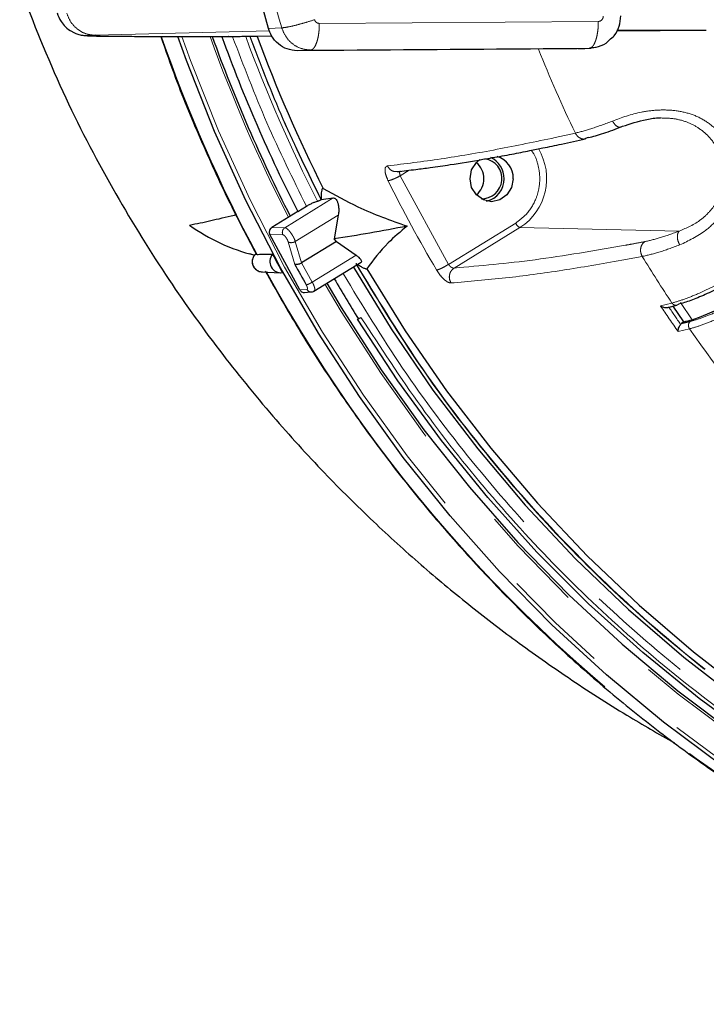
# Model space of a CAD drawing. Units: millimetres. Extents: x 207 to 2007, y 88 to 2868.
# Drawn here: x 1145 to 1226, y 867 to 983 of the extents above; entities that cross this region are included whole.
import ezdxf

# ---------------------------------------------------------------- set-up
doc = ezdxf.new("R2010")
doc.units = ezdxf.units.MM
doc.header["$LTSCALE"] = 10
doc.linetypes.add('PHANTOM', pattern=[12.7, 6.35, -1.27, 1.27, -1.27, 1.27, -1.27])

msp = doc.modelspace()

# ---------------------------------------------------------------- linework, layer by layer
at = {"color": 8, "linetype": 'PHANTOM', "lineweight": 18}
for p, q in [((1180.476271, 982.201657), (1213.367382, 982.427479)), ((1174.5961, 981.314055), (1154.057914, 980.799076)), ((1174.468903, 981.602858), (1176.044349, 981.681988)), ((1212.331008, 979.287399), (1179.439888, 979.061577)), ((1210.881926, 979.210197), (1212.331008, 979.287399)), ((1208.286263, 968.736162), (1210.660476, 969.260389)), ((1191.088659, 964.893539), (1190.021939, 964.238149)), ((1195.69075, 953.789343), (1190.021939, 964.238149)), ((1182.129213, 961.622911), (1176.409037, 958.108416)), ((1177.646368, 956.480893), (1182.713177, 959.59396)), ((1174.86902, 958.136207), (1176.409037, 958.108416)), ((1195.69075, 953.789343), (1203.627304, 958.66558)), ((1204.132842, 958.124333), (1196.364441, 953.351407)), ((1222.916569, 957.714187), (1204.132842, 958.124333)), ((1174.647964, 957.294133), (1176.188095, 957.266119)), ((1176.805107, 956.447514), (1177.593176, 953.789287)), ((1177.646368, 956.480893), (1178.390999, 953.958238)), ((1179.645405, 951.696912), (1184.80148, 954.864825)), ((1218.548965, 954.720237), (1216.136089, 954.267279)), ((1178.390237, 953.957782), (1179.645405, 951.696912)), ((1178.184368, 950.775797), (1179.017736, 950.832636)), ((1220.705407, 948.899443), (1222.048394, 949.231422)), ((1223.060315, 949.288177), (1224.441155, 947.265633)), ((1224.127522, 946.18609), (1222.784517, 945.85413))]:
    msp.add_line(p, q, dxfattribs=at)
at = {"color": 7, "linetype": 'Continuous', "lineweight": 25}
for p, q in [((1215.570847, 981.389981), (1226.099239, 981.389981)), ((1163.767739, 980.667028), (1168.923481, 980.667028)), ((1169.7714, 980.656499), (1168.988902, 980.634017)), ((1170.247937, 980.634017), (1168.988902, 980.634017)), ((1172.265973, 980.644928), (1172.313004, 980.644928)), ((1174.886484, 980.691149), (1173.154557, 980.650353)), ((1210.881926, 979.210197), (1177.864127, 978.983504)), ((1211.036208, 979.214835), (1212.508502, 979.293276)), ((1212.184346, 968.733047), (1211.861666, 968.622759)), ((1180.713487, 961.439198), (1180.67554, 961.415887)), ((1180.714131, 961.439608), (1182.129213, 961.622911)), ((1177.933496, 960.019034), (1178.951067, 960.644231)), ((1177.933496, 960.019034), (1174.86902, 958.136207)), ((1182.713193, 959.59396), (1182.218437, 956.78266)), ((1178.184368, 950.775797), (1174.647964, 957.294133)), ((1182.492949, 956.478509), (1182.21843, 956.782623)), ((1182.492921, 956.478481), (1178.390999, 953.958238)), ((1182.492938, 956.478509), (1184.80148, 954.864825)), ((1172.248852, 955.051201), (1172.851165, 954.880415)), ((1179.840226, 950.612201), (1185.401113, 954.028832)), ((1173.70912, 952.89924), (1175.847788, 952.789968)), ((1221.565159, 948.717509), (1222.625003, 948.979499)), ((1223.452911, 947.020518), (1222.189045, 948.871727)), ((1184.962633, 947.343501), (1185.083948, 947.354434)), ((1185.083948, 947.354434), (1185.389675, 947.542273)), ((1223.169938, 946.801732), (1223.074651, 946.709829)), ((1223.452911, 947.020518), (1223.169938, 946.801732))]:
    msp.add_line(p, q, dxfattribs=at)
at = {"color": 7, "linetype": 'Continuous', "lineweight": 25, "flags": 128}
for points in [[(1174.468903, 981.602858), (1171.839232, 991.172109), (1171.450085, 992.760354)], [(1299.19883, 866.541954), (1290.786675, 867.90392), (1282.450739, 869.72067), (1274.212712, 871.987453), (1266.094042, 874.698403), (1258.115858, 877.846441), (1250.298921, 881.423371), (1242.663575, 885.4199), (1235.229703, 889.825615), (1228.016633, 894.62905), (1221.043155, 899.817719), (1214.32741, 905.378096), (1207.886885, 911.29572), (1201.738339, 917.555185), (1195.897769, 924.140204), (1190.380377, 931.03364), (1185.200524, 938.217545), (1180.371697, 945.67323), (1175.906463, 953.381284), (1171.816443, 961.321647), (1168.112271, 969.473653), (1164.8036, 977.816087), (1163.779054, 980.667028)], [(1203.343945, 963.889983), (1203.149757, 962.851083), (1202.596762, 961.97035), (1201.769144, 961.381866), (1200.792898, 961.175215), (1199.816651, 961.381866), (1198.989033, 961.97035), (1198.43603, 962.851083), (1198.241841, 963.889983), (1198.43603, 964.928883), (1198.989033, 965.80962), (1199.385724, 966.154387)], [(1184.497207, 953.473475), (1188.940475, 946.195078), (1193.870707, 938.965993), (1199.150118, 932.021754), (1204.764214, 925.381443), (1210.697551, 919.063313), (1216.933841, 913.084716), (1223.455939, 907.46208), (1230.245941, 902.210854), (1237.285178, 897.345467), (1244.55431, 892.879291), (1252.033362, 888.824592), (1259.701794, 885.192508), (1267.538536, 881.993024), (1275.522045, 879.234931), (1283.630396, 876.925791), (1291.841309, 875.071975), (1300.13222, 873.678567), (1308.480354, 872.749387), (1316.862771, 872.286985)], [(1186.081124, 953.253217), (1190.603322, 945.936794), (1195.474831, 938.878887), (1200.682627, 932.098374), (1206.212788, 925.61337), (1212.05054, 919.441216), (1218.180261, 913.598415), (1224.585579, 908.100576), (1231.249357, 902.962404), (1238.153793, 898.197646), (1245.280424, 893.819014), (1252.610196, 889.838234), (1260.123519, 886.265951), (1267.8003, 883.111692), (1275.620024, 880.383904), (1283.561784, 878.089888), (1291.604346, 876.235774), (1299.726213, 874.826497), (1307.905674, 873.865838), (1316.120859, 873.356367)], [(1181.37217, 951.553433), (1183.055027, 948.713188), (1187.753254, 941.37133), (1192.798517, 934.295066), (1198.177581, 927.50294), (1203.876341, 921.012776), (1209.879847, 914.841591), (1216.172366, 909.00557), (1222.737382, 903.520015), (1229.55769, 898.399324), (1236.615394, 893.656917), (1243.891982, 889.305229), (1251.368378, 885.355676), (1259.024973, 881.818625), (1266.841682, 878.703332), (1274.798014, 876.017975), (1282.873096, 873.769613), (1291.045747, 871.964133), (1299.294541, 870.606265)], [(1178.717615, 950.476125), (1179.09769, 950.501988), (1179.55761, 950.53329)], [(1310.718239, 870.078745), (1302.38678, 870.8431), (1294.103321, 872.062685), (1285.889813, 873.734298), (1277.76802, 875.853466), (1269.759463, 878.414603), (1261.885365, 881.41091), (1254.166586, 884.834452), (1246.62359, 888.676158), (1239.27635, 892.925838), (1232.144346, 897.572253), (1225.246482, 902.603062), (1218.601021, 908.004957), (1212.225581, 913.763613), (1206.137053, 919.863766), (1200.351574, 926.289268), (1194.884478, 933.023075), (1189.750247, 940.047352), (1184.962482, 947.343491)]]:
    msp.add_lwpolyline(points, dxfattribs=at)
at = {"color": 8, "linetype": 'PHANTOM', "lineweight": 18, "flags": 128}
for points in [[(1164.285605, 980.667028), (1165.304655, 977.837684), (1168.60951, 969.520708), (1172.308414, 961.393787), (1176.391712, 953.478048), (1180.848825, 945.794059), (1185.66814, 938.361807), (1190.837149, 931.200589), (1196.342412, 924.329039), (1202.169609, 917.765003), (1208.30361, 911.525561), (1214.728461, 905.626908), (1221.427464, 900.084394), (1228.383212, 894.912415), (1235.577614, 890.12442), (1242.991979, 885.732843), (1250.607026, 881.749129), (1258.402972, 878.183598), (1266.359549, 875.045525), (1274.456077, 872.343088), (1282.671508, 870.08329), (1290.984492, 868.272016), (1299.373416, 866.913962)], [(1177.864127, 978.983504), (1178.399882, 979.010047), (1178.746555, 979.027225), (1179.093232, 979.044399), (1179.439888, 979.061577)], [(1299.373416, 870.234555), (1291.12459, 871.59192), (1282.951689, 873.395967), (1274.87606, 875.641944), (1266.918792, 878.323986), (1259.100656, 881.435125), (1251.442074, 884.967203), (1243.963044, 888.911019), (1236.683095, 893.256253), (1229.621235, 897.991572), (1222.795903, 903.104617), (1216.224927, 908.582014), (1209.925469, 914.409485), (1203.913963, 920.571795), (1198.206128, 927.052869), (1192.816851, 933.835766), (1187.760211, 940.902781), (1183.049416, 948.235456), (1181.158325, 951.422051)]]:
    msp.add_lwpolyline(points, dxfattribs=at)
at = {"color": 8, "linetype": 'PHANTOM', "lineweight": 18}
for centre, radius, start, end in [((1374.521746, 1041.309209), 207.240639, 192.09501305, 196.72148888), ((1334.566203, 1041.135943), 182.985648, 199.31813085, 208.09202769), ((1336.453605, 1041.186898), 179.377137, 199.71787657, 207.14397653), ((1336.753701, 1041.153419), 175.702246, 200.1448809, 207.05434708), ((1360.852348, 1041.224869), 166.542742, 201.87320511, 205.6014246), ((1200.405157, 963.89971), 6.873909, 302.83999257, 30.99393756), ((1342.199904, 1040.181058), 171.619526, 206.48170184, 210.48077709), ((1204.584048, 959.052486), 1.032015, 202.01835773, 244.07412021), ((1173.83066, 954.1206), 1.227392, 132.83698717, 264.31708044), ((1357.259135, 1039.29584), 162.460899, 211.37187047, 213.6677437), ((1325.711086, 1035.613586), 172.565153, 208.63187708, 236.92449061), ((1355.582814, 1038.75119), 162.065578, 213.67049892, 214.97413653), ((1355.746056, 1038.788281), 161.493551, 213.88297384, 214.76182808), ((1354.892849, 1037.63039), 159.56701, 214.96512521, 221.54612517)]:
    msp.add_arc(centre, radius, start, end, dxfattribs=at)
at = {"color": 7, "linetype": 'Continuous', "lineweight": 25}
for centre, radius, start, end in [((1336.299295, 1041.191912), 178.995252, 199.76339918, 207.16223869), ((1336.71564, 1041.16067), 178.313585, 199.84272175, 207.06816558), ((1337.019214, 1041.182023), 174.687461, 200.27424999, 206.68109167), ((1199.625677, 963.898894), 2.377574, 268.03415765, 80.89249492), ((1199.556119, 963.929782), 2.693683, 359.15342017, 65.05457683), ((1200.670941, 963.955091), 2.673797, 358.60469368, 73.3510008), ((1197.37196, 963.889988), 2.507928, 310.10782624, 49.89217376), ((1199.613245, 963.82174), 2.637146, 282.80293006, 1.48285037), ((1177.761851, 975.622234), 21.307997, 233.8193489, 256.57430806), ((1206.809308, 996.356998), 52.161712, 289.75645743, 309.36247044), ((1175.962617, 954.120756), 1.321019, 139.2227522, 277.73955884), ((1334.307297, 1040.027482), 180.619241, 208.08926049, 208.87305055), ((1335.787114, 1039.939917), 180.131211, 208.57221154, 209.45031295), ((1333.555103, 1039.513991), 174.748585, 210.01854084, 211.82885252), ((1169.046825, 1168.487508), 228.051858, 283.80209257, 284.05790252)]:
    msp.add_arc(centre, radius, start, end, dxfattribs=at)
for points, knots in [([(1145.154142, 986.389982), (1146.778714, 982.283017), (1149.979809, 974.190553), (1155.846548, 962.940911), (1162.06264, 952.778065), (1168.427337, 943.846712), (1174.735827, 936.070763), (1180.833557, 929.364919), (1186.693772, 923.536002), (1192.37845, 918.376246), (1198.009145, 913.688342), (1203.825165, 909.227189), (1210.058118, 904.848528), (1216.260887, 900.830764), (1220.47846, 898.432976), (1222.361822, 897.36224)], [0, 0, 0, 0, 0.1082622625, 0.2133226067, 0.3106870345, 0.4002891757, 0.4821015749, 0.5561316326, 0.6225145417, 0.6847732265, 0.7448579393, 0.8041949083, 0.8693873501, 0.9416747532, 1, 1, 1, 1]), ([(1149.563158, 983.434085), (1149.698912, 983.087948), (1149.933547, 982.489689), (1150.565072, 981.748587), (1151.135818, 981.320271), (1151.628453, 981.074), (1151.910527, 980.963566), (1152.317592, 980.839988), (1152.647379, 980.7956), (1153.150246, 980.756077), (1154.02758, 980.723772), (1155.277001, 980.706781), (1156.357383, 980.697553), (1157.22705, 980.694242), (1157.39371, 980.693608)], [0, 0, 0, 0, 0.0721036954, 0.1246228463, 0.1879264096, 0.2107229121, 0.2334517448, 0.2594309331, 0.3487817285, 0.4608358686, 0.6246560042, 0.7761114393, 0.9570948634, 1, 1, 1, 1]), ([(1214.676335, 980.244445), (1214.869879, 980.403811), (1215.390854, 980.832788), (1215.902585, 981.848816), (1215.980452, 982.671407), (1216.018981, 983.078436)], [0, 0, 0, 0, 0.2299487992, 0.6189683574, 1, 1, 1, 1]), ([(1177.864127, 978.983504), (1177.465819, 979.022278), (1176.669155, 979.099829), (1175.611372, 979.742404), (1174.84677, 980.611332), (1174.583002, 981.303463), (1174.468903, 981.602858)], [0, 0, 0, 0, 0.2657863674, 0.5316049396, 0.7973862319, 1, 1, 1, 1]), ([(1215.557039, 981.364151), (1215.837472, 981.365615), (1217.008199, 981.371729), (1219.233601, 981.379548), (1222.148356, 981.386932), (1224.467128, 981.38973), (1225.754501, 981.389928), (1226.099239, 981.389981)], [0, 0, 0, 0, 0.081343052, 0.3395834756, 0.6187064011, 0.8978957762, 1, 1, 1, 1]), ([(1154.057914, 980.799076), (1153.667713, 980.785989), (1152.885392, 980.759751), (1153.478074, 980.724195), (1155.258927, 980.69485), (1157.347987, 980.683131), (1158.392405, 980.677273)], [0, 0, 0, 0, 0.2489008077, 0.4990263037, 0.7495400001, 1, 1, 1, 1]), ([(1158.392541, 980.677277), (1159.210023, 980.674301), (1160.849216, 980.668334), (1162.793226, 980.667464), (1163.767739, 980.667028)], [0, 0, 0, 0, 0.4987101344, 1, 1, 1, 1]), ([(1161.778951, 980.668835), (1162.351867, 979.025591), (1163.837236, 974.76524), (1166.634344, 968.057102), (1169.78672, 961.139921), (1172.047469, 956.878017), (1173.018494, 955.047466)], [0, 0, 0, 0, 0.1857247605, 0.4815188206, 0.7773047609, 1, 1, 1, 1]), ([(1168.923481, 980.667028), (1169.06768, 980.666894), (1169.356223, 980.666626), (1169.668569, 980.664521), (1169.83278, 980.661472), (1169.835165, 980.658576), (1169.784163, 980.656915), (1169.7714, 980.656499)], [0, 0, 0, 0, 0.2396388302, 0.4795169248, 0.7113412713, 0.9277616352, 1, 1, 1, 1]), ([(1171.80008, 980.642409), (1171.711349, 980.641275), (1171.534039, 980.63901), (1171.149866, 980.636362), (1170.70538, 980.634421), (1170.406876, 980.634158), (1170.247937, 980.634017)], [0, 0, 0, 0, 0.2365428616, 0.4726780364, 0.7192264182, 1, 1, 1, 1]), ([(1172.265973, 980.644928), (1172.219448, 980.644886), (1172.126337, 980.644803), (1171.983907, 980.644176), (1171.869972, 980.643332), (1171.820607, 980.64268), (1171.80008, 980.642409)], [0, 0, 0, 0, 0.2742309923, 0.5488200904, 0.8123901675, 1, 1, 1, 1]), ([(1173.154557, 980.650353), (1173.125364, 980.649772), (1173.067008, 980.648611), (1172.908411, 980.647056), (1172.715201, 980.645832), (1172.506624, 980.645059), (1172.37472, 980.64497), (1172.313004, 980.644928)], [0, 0, 0, 0, 0.1968028311, 0.3934037169, 0.5954755331, 0.8107286583, 1, 1, 1, 1]), ([(1213.088166, 979.38116), (1213.513196, 979.503765), (1214.113942, 979.677057), (1214.549063, 980.116043), (1214.676335, 980.244445)], [0, 0, 0, 0, 0.7075025786, 1, 1, 1, 1]), ([(1213.096797, 979.388425), (1213.072851, 979.380274), (1212.827564, 979.296788), (1212.566545, 979.291853), (1212.331008, 979.287399)], [0, 0, 0, 0, 0.0976238161, 1, 1, 1, 1]), ([(1216.215431, 970.065783), (1217.128021, 970.364152), (1218.469565, 970.802767), (1220.119337, 971.081727), (1220.674594, 971.049413), (1220.686832, 971.048701)], [0, 0, 0, 0, 0.6753868562, 0.9928456288, 1, 1, 1, 1]), ([(1212.184346, 968.733047), (1212.756205, 968.8801), (1213.89993, 969.174207), (1215.443595, 969.76859), (1216.215431, 970.065783)], [0, 0, 0, 0, 0.4999977665, 1, 1, 1, 1]), ([(1189.653511, 964.724015), (1190.389047, 964.808341), (1191.66608, 964.954747), (1193.375943, 965.180922), (1194.721785, 965.370142), (1196.763441, 965.672208), (1198.819098, 966.005698), (1200.898917, 966.370725), (1202.035146, 966.576576), (1203.151075, 966.784843), (1204.236699, 966.993002), (1205.455353, 967.232447), (1207.038659, 967.552717), (1209.213724, 968.007934), (1210.914437, 968.385626), (1211.869437, 968.597711)], [0, 0, 0, 0, 0.1116411565, 0.19383051, 0.2508676952, 0.305976548, 0.4844147453, 0.5352037248, 0.5859917611, 0.6356146833, 0.6820210334, 0.7272937675, 0.7926584899, 0.8835718017, 1, 1, 1, 1]), ([(1180.932521, 962.74319), (1180.917986, 962.749348), (1180.88888, 962.76168), (1180.843873, 962.738199), (1180.79679, 962.668334), (1180.743066, 962.495459), (1180.691561, 962.080871), (1180.704978, 961.700203), (1180.71417, 961.439431)], [0, 0, 0, 0, 0.0561377245, 0.1124064945, 0.1814399843, 0.2920108598, 0.5149989211, 1, 1, 1, 1]), ([(1180.932521, 962.74319), (1182.286962, 961.988503), (1185.543017, 960.174246), (1188.879204, 958.986465), (1190.827617, 958.292772)], [0, 0, 0, 0, 0.4159758363, 1, 1, 1, 1]), ([(1180.277586, 961.237809), (1180.302814, 961.244077), (1180.353272, 961.256612), (1180.458266, 961.299557), (1180.570645, 961.354144), (1180.640954, 961.395529), (1180.67554, 961.415887)], [0, 0, 0, 0, 0.2520093103, 0.5040163767, 0.7560169621, 1, 1, 1, 1]), ([(1182.129213, 961.622911), (1182.188995, 961.618738), (1182.308587, 961.610391), (1182.478851, 961.439786), (1182.620138, 961.170607), (1182.723462, 960.806575), (1182.776336, 960.361405), (1182.769031, 959.937017), (1182.728562, 959.688389), (1182.713193, 959.59396)], [0, 0, 0, 0, 0.1346206927, 0.2693005504, 0.4038066077, 0.5475015148, 0.7081031147, 0.889137708, 1, 1, 1, 1]), ([(1178.951067, 960.644231), (1179.070411, 960.714379), (1179.309101, 960.854677), (1179.687545, 961.037477), (1180.031904, 961.177195), (1180.196627, 961.217835), (1180.277586, 961.237809)], [0, 0, 0, 0, 0.2521514819, 0.5043055937, 0.7563737028, 1, 1, 1, 1]), ([(1165.183035, 958.423278), (1166.001277, 958.591618), (1167.637746, 958.928297), (1169.476697, 959.367357), (1170.587402, 959.625806), (1170.634573, 959.636782)], [0, 0, 0, 0, 0.4891572591, 0.9783051224, 1, 1, 1, 1]), ([(1174.86902, 958.136207), (1174.815044, 958.094664), (1174.707149, 958.011622), (1174.604187, 957.823609), (1174.565442, 957.615117), (1174.587279, 957.431262), (1174.631387, 957.331593), (1174.647964, 957.294133)], [0, 0, 0, 0, 0.2187509614, 0.4372750178, 0.6579541285, 0.871443815, 1, 1, 1, 1]), ([(1190.827617, 958.292772), (1189.35188, 958.013833), (1186.399433, 957.455772), (1183.61241, 957.007061), (1182.218439, 956.782632)], [0, 0, 0, 0, 0.4998353196, 1, 1, 1, 1]), ([(1190.827617, 958.292772), (1190.050699, 957.647941), (1188.181882, 956.09685), (1186.855895, 954.301901), (1186.081157, 953.253162)], [0, 0, 0, 0, 0.4157275992, 1, 1, 1, 1]), ([(1238.648126, 958.057855), (1237.960311, 957.537566), (1236.584199, 956.496622), (1234.385219, 954.980944), (1232.165671, 953.553475), (1229.977247, 952.257518), (1227.882345, 951.124733), (1225.952113, 950.199649), (1224.214406, 949.482796), (1223.282383, 949.213569), (1222.816953, 949.079123)], [0, 0, 0, 0, 0.1250981374, 0.2502842124, 0.3752589203, 0.5003905277, 0.625549391, 0.7505158356, 0.875413454, 1, 1, 1, 1]), ([(1172.995781, 955.031662), (1172.913227, 954.956032), (1172.720896, 954.779832), (1172.567877, 954.383027), (1172.549657, 953.921203), (1172.711172, 953.470153), (1173.034526, 953.112112), (1173.418347, 952.923241), (1173.673148, 952.904724), (1173.770014, 952.897685)], [0, 0, 0, 0, 0.1133735515, 0.2641334103, 0.4186491622, 0.5777829708, 0.739862688, 0.9011050222, 1, 1, 1, 1]), ([(1172.996138, 955.020635), (1173.004696, 955.012094), (1173.035703, 954.981147), (1173.094839, 954.974675), (1173.137656, 954.96999)], [0, 0, 0, 0, 0.2759734778, 1, 1, 1, 1]), ([(1173.137656, 954.96999), (1173.333803, 954.971614), (1173.941729, 954.97665), (1174.550153, 954.980758), (1174.962269, 954.98354)], [0, 0, 0, 0, 0.3226504715, 1, 1, 1, 1]), ([(1185.393881, 954.040697), (1185.414378, 954.049689), (1185.47972, 954.078352), (1185.472962, 954.196182), (1185.373958, 954.375696), (1185.160662, 954.597152), (1184.946241, 954.765126), (1184.815574, 954.855117), (1184.80148, 954.864825)], [0, 0, 0, 0, 0.0941433393, 0.3001124315, 0.505937503, 0.7256274958, 0.970404096, 1, 1, 1, 1]), ([(1178.390237, 953.957782), (1178.321337, 953.920286), (1178.216028, 953.862975), (1178.061316, 953.808941), (1177.920266, 953.771866), (1177.787161, 953.757331), (1177.669626, 953.762715), (1177.619827, 953.780024), (1177.593176, 953.789287)], [0, 0, 0, 0, 0.2405529729, 0.3676691707, 0.4993053688, 0.7082917683, 0.8438879595, 1, 1, 1, 1]), ([(1186.081157, 953.253162), (1186.073885, 953.245939), (1186.059324, 953.231477), (1186.001204, 953.232154), (1185.902523, 953.257359), (1185.712141, 953.336678), (1185.387835, 953.509942), (1185.141945, 953.676818), (1184.992855, 953.777999)], [0, 0, 0, 0, 0.0653935955, 0.1309418911, 0.211357571, 0.3401573198, 0.5999186887, 1, 1, 1, 1]), ([(1174.110855, 952.974584), (1175.41532, 950.671301), (1178.073974, 945.976935), (1182.480538, 939.156826), (1187.21856, 932.466939), (1192.254765, 926.026714), (1197.569393, 919.845244), (1203.152658, 913.937327), (1208.992386, 908.317301), (1215.072378, 902.991965), (1221.391481, 897.994881), (1226.847514, 894.015684), (1230.267564, 891.835926), (1231.436147, 891.091133)], [0, 0, 0, 0, 0.091913894, 0.1873315123, 0.2827449316, 0.3781539898, 0.4735582329, 0.5689572698, 0.6643509382, 0.759738978, 0.8551209821, 0.950496864, 1, 1, 1, 1]), ([(1178.184368, 950.775797), (1178.224586, 950.718932), (1178.304977, 950.605262), (1178.483171, 950.504531), (1178.630434, 950.463754), (1178.709113, 950.479295), (1178.722108, 950.481862)], [0, 0, 0, 0, 0.3117836039, 0.6232323742, 0.9377662215, 1, 1, 1, 1]), ([(1179.569085, 950.534184), (1179.641766, 950.547538), (1179.788667, 950.574528), (1179.889061, 950.683028), (1179.939783, 950.737846)], [0, 0, 0, 0, 0.4947672917, 1, 1, 1, 1]), ([(1179.929439, 950.7428), (1179.929031, 950.726426), (1179.926723, 950.633675), (1179.864692, 950.623543), (1179.813613, 950.6152)], [0, 0, 0, 0, 0.1765376999, 1, 1, 1, 1]), ([(1220.705407, 948.899443), (1220.787951, 948.852023), (1220.927434, 948.771893), (1221.184403, 948.69884), (1221.397957, 948.685881), (1221.572768, 948.713979), (1221.643836, 948.742367), (1221.677664, 948.755879)], [0, 0, 0, 0, 0.2978438841, 0.5032926226, 0.7762466423, 0.8934943126, 1, 1, 1, 1]), ([(1222.784517, 945.85413), (1222.78468, 945.927239), (1222.784956, 946.050785), (1222.836238, 946.278636), (1222.913275, 946.465693), (1223.003012, 946.618821), (1223.051365, 946.680658), (1223.07438, 946.71009)], [0, 0, 0, 0, 0.297358163, 0.5024958418, 0.775944856, 0.8933583066, 1, 1, 1, 1])]:
    msp.add_open_spline(points, degree=3, knots=knots, dxfattribs=at)
at = {"color": 8, "linetype": 'PHANTOM', "lineweight": 18}
for points, knots in [([(1150.697451, 983.420795), (1150.841646, 983.054737), (1151.130107, 982.322437), (1151.942279, 981.480697), (1152.941298, 980.908183), (1153.685606, 980.835455), (1154.057914, 980.799076)], [0, 0, 0, 0, 0.2497269534, 0.4995791998, 0.7496865734, 1, 1, 1, 1]), ([(1176.044349, 981.681988), (1176.230896, 981.698202), (1176.603988, 981.730631), (1177.604547, 981.952612), (1178.770245, 982.266542), (1179.53031, 982.514441), (1179.910342, 982.638391)], [0, 0, 0, 0, 0.2500003785, 0.5000001287, 0.750000083, 1, 1, 1, 1]), ([(1180.476271, 982.201657), (1180.413118, 982.207134), (1180.287889, 982.217996), (1180.120599, 982.31454), (1179.983472, 982.453997), (1179.934764, 982.576812), (1179.910342, 982.638391)], [0, 0, 0, 0, 0.2524733255, 0.500646243, 0.7496255957, 1, 1, 1, 1]), ([(1180.181595, 980.000411), (1180.226646, 980.1534), (1180.31675, 980.459379), (1180.408983, 981.005981), (1180.468328, 981.591618), (1180.473623, 981.99831), (1180.476271, 982.201657)], [0, 0, 0, 0, 0.249999157, 0.5000000287, 0.7499985121, 1, 1, 1, 1]), ([(1213.367382, 982.427479), (1213.364735, 982.224134), (1213.35944, 981.817442), (1213.300092, 981.231804), (1213.207873, 980.685202), (1213.117767, 980.379222), (1213.072715, 980.226233)], [0, 0, 0, 0, 0.2499995973, 0.4999999247, 0.7500008305, 1, 1, 1, 1]), ([(1213.953711, 983.059549), (1213.945317, 982.977215), (1213.928529, 982.812551), (1213.793546, 982.603757), (1213.598868, 982.458204), (1213.444543, 982.437721), (1213.367382, 982.427479)], [0, 0, 0, 0, 0.2500592117, 0.5001062274, 0.750057856, 1, 1, 1, 1]), ([(1179.439888, 979.061577), (1179.065937, 979.095764), (1178.318432, 979.164102), (1177.310698, 979.735964), (1176.48798, 980.57887), (1176.192105, 981.314584), (1176.044349, 981.681988)], [0, 0, 0, 0, 0.2504208379, 0.5005741586, 0.7505945632, 1, 1, 1, 1]), ([(1178.951067, 960.644231), (1177.349548, 963.901412), (1174.14651, 970.415774), (1171.547462, 977.227936), (1170.247937, 980.634017)], [0, 0, 0, 0, 0.5000000117, 1, 1, 1, 1]), ([(1172.265973, 980.644928), (1173.52645, 977.370196), (1176.047405, 970.820733), (1179.132828, 964.550835), (1180.67554, 961.415887)], [0, 0, 0, 0, 0.5000000798, 1, 1, 1, 1]), ([(1172.313004, 980.644928), (1173.572265, 977.37422), (1176.090788, 970.832804), (1179.172587, 964.5704), (1180.713487, 961.439198)], [0, 0, 0, 0, 0.4999999473, 1, 1, 1, 1]), ([(1179.439888, 979.061577), (1179.50927, 979.076469), (1179.648035, 979.106253), (1179.846028, 979.300349), (1180.029558, 979.589156), (1180.130916, 979.863325), (1180.181595, 980.000411)], [0, 0, 0, 0, 0.249998057, 0.5000000798, 0.749998495, 1, 1, 1, 1]), ([(1212.331008, 979.287399), (1212.40039, 979.302293), (1212.539153, 979.332082), (1212.737156, 979.526176), (1212.920649, 979.814983), (1213.022026, 980.08915), (1213.072715, 980.226233)], [0, 0, 0, 0, 0.2499985298, 0.5000008068, 0.7499994999, 1, 1, 1, 1]), ([(1215.033524, 970.691581), (1216.131342, 971.093105), (1217.775751, 971.694543), (1220.398484, 972.031187), (1222.394803, 971.976184), (1224.336258, 971.570462), (1226.078932, 970.728884), (1227.528287, 969.51227), (1228.633157, 967.996001), (1229.317763, 966.239486), (1229.51477, 964.345394), (1229.259335, 962.435785), (1228.567683, 960.645116), (1227.456335, 959.064334), (1225.598932, 957.31262), (1224.008194, 956.571098), (1222.959541, 956.082268)], [0, 0, 0, 0, 0.1288098965, 0.1929428083, 0.2566137863, 0.3189787231, 0.3800366604, 0.4403963248, 0.5002667634, 0.5599048173, 0.6202591591, 0.6816742524, 0.7440911299, 0.8046374097, 0.8712122056, 1, 1, 1, 1]), ([(1210.660476, 969.260389), (1211.272296, 969.415763), (1212.511574, 969.730482), (1214.185831, 970.368531), (1215.033524, 970.691581)], [0, 0, 0, 0, 0.4936903172, 1, 1, 1, 1]), ([(1215.033524, 970.691581), (1215.130889, 970.535787), (1215.325583, 970.224258), (1215.680129, 969.983812), (1215.991612, 969.93107), (1216.140831, 970.020883), (1216.215431, 970.065783)], [0, 0, 0, 0, 0.2796377956, 0.5591721694, 0.7796162633, 1, 1, 1, 1]), ([(1220.686832, 971.048701), (1221.209285, 971.040261), (1222.270924, 971.023109), (1223.82695, 970.613477), (1225.246715, 969.893021), (1226.480745, 968.847654), (1227.445138, 967.488566), (1228.03343, 965.951486), (1228.232335, 964.369086), (1228.050037, 962.80356), (1227.476573, 961.326607), (1226.584896, 960.053262), (1225.065935, 958.638608), (1223.78624, 958.088224), (1222.916569, 957.714187)], [0, 0, 0, 0, 0.07473399, 0.1518615887, 0.2230724009, 0.2983321815, 0.3800440423, 0.4590532825, 0.5310367292, 0.6058357421, 0.68274017, 0.7589202935, 0.8361639825, 1, 1, 1, 1]), ([(1188.506709, 965.393547), (1190.578384, 965.649282), (1194.656687, 966.152723), (1201.27429, 967.278994), (1205.97475, 968.255803), (1208.286263, 968.736162)], [0, 0, 0, 0, 0.3441384421, 0.6774714407, 1, 1, 1, 1]), ([(1211.861666, 968.622759), (1211.817527, 968.605064), (1211.622847, 968.527019), (1211.266543, 968.631923), (1210.89136, 968.884732), (1210.73743, 969.135182), (1210.660476, 969.260389)], [0, 0, 0, 0, 0.1021513495, 0.4505481959, 0.7253108598, 1, 1, 1, 1]), ([(1203.627304, 958.66558), (1204.069118, 958.991785), (1205.069792, 959.730612), (1205.96047, 961.220887), (1206.405791, 962.751251), (1206.512918, 964.124879), (1206.286776, 965.548056), (1205.921396, 966.628732), (1205.548195, 967.128279), (1205.467286, 967.236579)], [0, 0, 0, 0, 0.1730473617, 0.3919386121, 0.520033807, 0.658973344, 0.8062153219, 0.9579880426, 1, 1, 1, 1]), ([(1188.587245, 963.653855), (1188.490399, 963.872005), (1188.296327, 964.309163), (1188.196399, 964.875407), (1188.251534, 965.286512), (1188.421686, 965.357883), (1188.506709, 965.393547)], [0, 0, 0, 0, 0.2494814225, 0.4999431513, 0.7501233893, 1, 1, 1, 1]), ([(1188.506709, 965.393547), (1188.609382, 965.239261), (1188.814687, 964.930748), (1189.25976, 964.711799), (1189.542664, 964.728951), (1189.653405, 964.735666)], [0, 0, 0, 0, 0.3784175037, 0.7566859687, 1, 1, 1, 1]), ([(1189.997388, 964.79812), (1189.983603, 964.773605), (1189.964923, 964.740385), (1189.953924, 964.689624), (1189.945462, 964.638041), (1189.943143, 964.560747), (1189.959116, 964.418326), (1189.99751, 964.30821), (1190.021939, 964.238149)], [0, 0, 0, 0, 0.2018016822, 0.2734570759, 0.3142300975, 0.5079397679, 0.6869249436, 1, 1, 1, 1]), ([(1188.587245, 963.653855), (1188.663274, 963.666765), (1188.815332, 963.692583), (1189.188997, 963.829473), (1189.613553, 964.01767), (1189.88581, 964.164656), (1190.021939, 964.238149)], [0, 0, 0, 0, 0.25000051, 0.50000151, 0.7500009231, 1, 1, 1, 1]), ([(1176.409037, 958.108416), (1176.341517, 958.053063), (1176.206499, 957.942375), (1176.116436, 957.699619), (1176.111002, 957.463399), (1176.1624, 957.331872), (1176.188095, 957.266119)], [0, 0, 0, 0, 0.2796639432, 0.559233553, 0.7796484684, 1, 1, 1, 1]), ([(1176.409037, 958.108416), (1176.444356, 958.102312), (1176.516819, 958.089786), (1176.659853, 958.000135), (1176.826133, 957.854172), (1177.010675, 957.647761), (1177.201807, 957.389113), (1177.383965, 957.092368), (1177.545278, 956.774078), (1177.612241, 956.57987), (1177.646368, 956.480893)], [0, 0, 0, 0, 0.1058573907, 0.2171902352, 0.3339945577, 0.4562716997, 0.5840124598, 0.7172157113, 0.8558795422, 1, 1, 1, 1]), ([(1222.048394, 949.231422), (1222.520404, 949.366965), (1223.472432, 949.64035), (1225.05865, 950.291486), (1226.590811, 951.006231), (1228.009919, 951.729719), (1229.648741, 952.628167), (1231.562387, 953.755698), (1233.778691, 955.16499), (1236.166896, 956.792347), (1237.714657, 957.958969), (1238.516675, 958.563488)], [0, 0, 0, 0, 0.1217853938, 0.2456375256, 0.3294104362, 0.4141034848, 0.4997174588, 0.6100638251, 0.730230166, 0.8602108537, 1, 1, 1, 1]), ([(1176.188095, 957.266119), (1176.20956, 957.262102), (1176.252563, 957.254055), (1176.33629, 957.19666), (1176.427814, 957.110126), (1176.522617, 956.995136), (1176.614078, 956.862719), (1176.69505, 956.720436), (1176.763153, 956.576819), (1176.791126, 956.490602), (1176.805107, 956.447514)], [0, 0, 0, 0, 0.1241453756, 0.2487169028, 0.3735234796, 0.4989939574, 0.624385209, 0.7493072796, 0.874713861, 1, 1, 1, 1]), ([(1222.916569, 957.714187), (1222.137485, 957.430369), (1220.579309, 956.862729), (1219.418828, 956.599498), (1218.838584, 956.467882)], [0, 0, 0, 0, 0.4999973509, 1, 1, 1, 1]), ([(1222.959541, 956.082268), (1222.879868, 956.252799), (1222.720551, 956.593796), (1222.669143, 957.101586), (1222.739755, 957.492817), (1222.857636, 957.640403), (1222.916569, 957.714187)], [0, 0, 0, 0, 0.2796380144, 0.559172411, 0.7796127546, 1, 1, 1, 1]), ([(1176.805107, 956.447514), (1176.863807, 956.41419), (1176.981186, 956.347553), (1177.225992, 956.339462), (1177.458472, 956.386788), (1177.583742, 956.449527), (1177.646368, 956.480893)], [0, 0, 0, 0, 0.2796620623, 0.5592233203, 0.7796404355, 1, 1, 1, 1]), ([(1216.554921, 956.0383), (1212.919218, 955.413519), (1205.647592, 954.163918), (1199.458887, 953.622249), (1196.364441, 953.351407)], [0, 0, 0, 0, 0.4999849843, 1, 1, 1, 1]), ([(1218.838584, 956.467882), (1218.409483, 956.385772), (1217.643163, 956.239133), (1216.887466, 956.099671), (1216.554921, 956.0383)], [0, 0, 0, 0, 0.5599494332, 1, 1, 1, 1]), ([(1218.548965, 954.720237), (1218.472241, 954.892713), (1218.318822, 955.2376), (1218.354859, 955.777514), (1218.539673, 956.207648), (1218.738956, 956.381145), (1218.838584, 956.467882)], [0, 0, 0, 0, 0.2796341932, 0.5591615257, 0.7796097132, 1, 1, 1, 1]), ([(1222.959541, 956.082268), (1222.106702, 955.768702), (1220.422281, 955.149386), (1219.168128, 954.862078), (1218.548965, 954.720237)], [0, 0, 0, 0, 0.5063096751, 1, 1, 1, 1]), ([(1240.587944, 955.529677), (1239.787842, 954.925188), (1238.243794, 953.758635), (1236.09771, 952.293209), (1234.333532, 951.156056), (1232.927306, 950.294543), (1231.262145, 949.324127), (1229.365458, 948.29918), (1227.344133, 947.332061), (1225.553715, 946.596302), (1224.600232, 946.322055), (1224.127522, 946.18609)], [0, 0, 0, 0, 0.1395889181, 0.2693806031, 0.3505140665, 0.4272807589, 0.4996806478, 0.6278808959, 0.7540004642, 0.878040355, 1, 1, 1, 1]), ([(1224.197793, 947.056588), (1224.664725, 947.191211), (1225.598914, 947.46055), (1227.342408, 948.180849), (1229.27588, 949.108814), (1231.371383, 950.242513), (1233.560178, 951.53926), (1235.778223, 952.96691), (1237.971741, 954.479678), (1239.343794, 955.517198), (1240.028966, 956.035311)], [0, 0, 0, 0, 0.1250983686, 0.250284116, 0.3752591154, 0.5003898908, 0.6255486705, 0.7505158994, 0.8754134359, 1, 1, 1, 1]), ([(1184.76619, 953.875956), (1187.096308, 950.028733), (1191.784889, 942.287486), (1199.956875, 931.430056), (1208.994468, 921.143224), (1218.925249, 911.604336), (1229.654675, 902.915536), (1241.066871, 895.202174), (1253.050073, 888.541313), (1265.485677, 882.997337), (1278.21378, 878.614493), (1291.104097, 875.42883), (1304.025821, 873.326052), (1312.670142, 872.875682), (1316.966162, 872.651859)], [0, 0, 0, 0, 0.0810557979, 0.1630976272, 0.2460664942, 0.330356945, 0.4150266279, 0.5000000141, 0.5849693959, 0.6696389711, 0.7539335151, 0.8368982573, 0.9189423632, 1, 1, 1, 1]), ([(1184.804137, 953.899267), (1187.201192, 949.947023), (1191.996244, 942.040983), (1200.328401, 931.039336), (1209.424748, 920.762646), (1219.306948, 911.335925), (1229.885266, 902.810453), (1241.092798, 895.249132), (1252.849954, 888.700881), (1265.077154, 883.214667), (1277.68969, 878.820547), (1290.600922, 875.575659), (1303.720129, 873.397636), (1312.551395, 872.931502), (1316.966162, 872.698481)], [0, 0, 0, 0, 0.0833237946, 0.1666803211, 0.2499999875, 0.3333230469, 0.4166804221, 0.4999999978, 0.5833229718, 0.6666803193, 0.7500000121, 0.833322976, 0.9166778496, 1, 1, 1, 1]), ([(1194.2983, 953.127182), (1194.373397, 953.14181), (1194.52359, 953.171067), (1194.887352, 953.326201), (1195.298305, 953.53948), (1195.559936, 953.706055), (1195.69075, 953.789343)], [0, 0, 0, 0, 0.249999935, 0.4999988743, 0.7500009441, 1, 1, 1, 1]), ([(1195.69075, 953.789343), (1195.736862, 953.729384), (1195.809335, 953.635148), (1195.930027, 953.525623), (1196.004431, 953.470076), (1196.101604, 953.40956), (1196.226415, 953.348943), (1196.316603, 953.350553), (1196.364441, 953.351407)], [0, 0, 0, 0, 0.2270493327, 0.3568444437, 0.4973181006, 0.5269045657, 0.7490604204, 1, 1, 1, 1]), ([(1195.992776, 951.595156), (1195.917574, 951.767694), (1195.767199, 952.112705), (1195.825236, 952.65461), (1196.037273, 953.087659), (1196.255396, 953.263499), (1196.364441, 953.351407)], [0, 0, 0, 0, 0.2796358905, 0.559164046, 0.7796132493, 1, 1, 1, 1]), ([(1216.136089, 954.267279), (1213.785691, 953.858593), (1209.006158, 953.027529), (1202.267198, 952.124984), (1198.106371, 951.773633), (1195.992776, 951.595156)], [0, 0, 0, 0, 0.3225284544, 0.6558614281, 1, 1, 1, 1]), ([(1316.518133, 871.070752), (1312.181364, 871.296238), (1303.455023, 871.749954), (1290.410197, 873.871417), (1277.39711, 877.086521), (1264.547582, 881.510398), (1251.993336, 887.106738), (1239.895888, 893.830917), (1228.37503, 901.61788), (1217.543642, 910.389747), (1207.518434, 920.019758), (1198.396443, 930.406012), (1190.224519, 941.257177), (1185.560266, 948.956004), (1183.27744, 952.72404)], [0, 0, 0, 0, 0.0812504258, 0.163490106, 0.2466592847, 0.331153781, 0.4160287196, 0.5012080829, 0.5863835036, 0.6712582982, 0.7557569053, 0.8389219661, 0.9211636001, 1, 1, 1, 1]), ([(1195.992776, 951.595156), (1195.879304, 951.611922), (1195.652224, 951.645475), (1195.18482, 951.994275), (1194.700473, 952.505003), (1194.43218, 952.920064), (1194.2983, 953.127182)], [0, 0, 0, 0, 0.2498740325, 0.5000474352, 0.7505207677, 1, 1, 1, 1]), ([(1178.932026, 951.375056), (1178.968202, 951.380514), (1179.040553, 951.39143), (1179.226672, 951.466136), (1179.440286, 951.571769), (1179.577032, 951.655198), (1179.645405, 951.696912)], [0, 0, 0, 0, 0.2500005884, 0.4999990262, 0.7499997318, 1, 1, 1, 1]), ([(1178.932026, 951.375056), (1178.968058, 951.305432), (1179.040177, 951.166076), (1179.089857, 950.988568), (1179.088611, 950.862024), (1179.04135, 950.842427), (1179.017736, 950.832636)], [0, 0, 0, 0, 0.2500888914, 0.5005604964, 0.7504518529, 1, 1, 1, 1]), ([(1179.017736, 950.832636), (1179.064937, 950.769112), (1179.159336, 950.642067), (1179.363256, 950.535483), (1179.504397, 950.538383), (1179.569756, 950.539725)], [0, 0, 0, 0, 0.3493546235, 0.6987018541, 1, 1, 1, 1]), ([(1179.645405, 951.696912), (1179.684518, 951.623023), (1179.762131, 951.476405), (1179.876808, 951.202354), (1179.960336, 950.91879), (1179.938791, 950.796073), (1179.929439, 950.7428)], [0, 0, 0, 0, 0.1864452282, 0.369960564, 0.7264889354, 1, 1, 1, 1]), ([(1222.816953, 949.079123), (1222.748288, 949.036052), (1222.610984, 948.949927), (1222.378955, 948.967436), (1222.182444, 949.067126), (1222.093073, 949.176662), (1222.048394, 949.231422)], [0, 0, 0, 0, 0.2796511838, 0.5592015781, 0.7796323058, 1, 1, 1, 1]), ([(1185.389675, 947.542273), (1187.709314, 943.977735), (1192.372947, 936.811235), (1200.35164, 926.764), (1209.0737, 917.246102), (1218.561623, 908.406023), (1228.73463, 900.322937), (1239.497399, 893.097326), (1250.758957, 886.791109), (1262.423423, 881.457082), (1274.361403, 877.132965), (1286.468197, 873.853633), (1298.63394, 871.52391), (1306.798064, 870.809139), (1310.858801, 870.453621)], [0, 0, 0, 0, 0.0813630891, 0.163580451, 0.2466025552, 0.3307635549, 0.4152510598, 0.5000000077, 0.5847446525, 0.669232013, 0.7533974157, 0.8364150832, 0.918634843, 1, 1, 1, 1]), ([(1224.197793, 947.056588), (1224.080915, 947.027371), (1223.888411, 946.979249), (1223.621111, 946.912942), (1223.395257, 946.857106), (1223.245044, 946.82019), (1223.169938, 946.801732)], [0, 0, 0, 0, 0.339998608, 0.5599971658, 0.779999819, 1, 1, 1, 1]), ([(1224.197793, 947.056588), (1224.142672, 946.993677), (1224.032451, 946.867879), (1223.986703, 946.612543), (1224.021084, 946.374037), (1224.092046, 946.248734), (1224.127522, 946.18609)], [0, 0, 0, 0, 0.2796515093, 0.5591960729, 0.7796261523, 1, 1, 1, 1])]:
    msp.add_open_spline(points, degree=3, knots=knots, dxfattribs=at)

doc.saveas('drawing.dxf')
